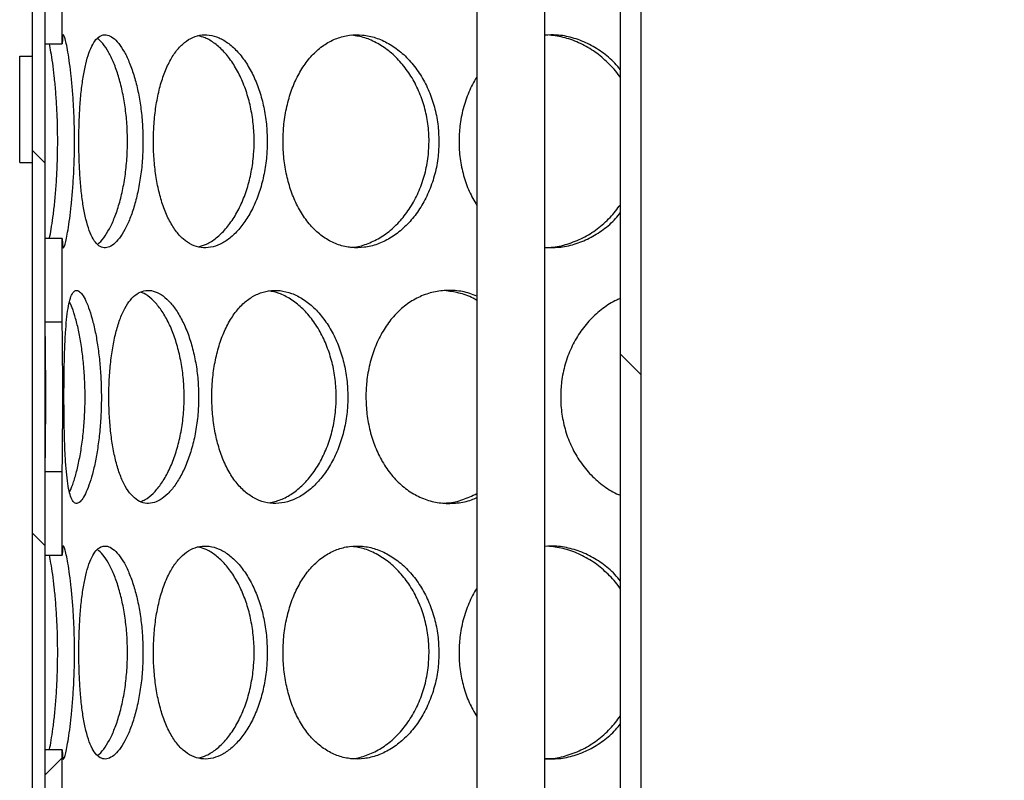
# Model space of a CAD drawing. Units: millimetres. Extents: x -80 to 420, y 0 to 346.
# Drawn here: x 122 to 133, y 216 to 225 of the extents above; entities that cross this region are included whole.
import ezdxf

# ---------------------------------------------------------------- set-up
doc = ezdxf.new("R2010")
doc.units = ezdxf.units.MM

msp = doc.modelspace()

# ---------------------------------------------------------------- hatches: boundary and pattern name
at = {"linetype": 'Continuous', "lineweight": 18}
h = msp.add_hatch(dxfattribs=at)
h.set_pattern_fill('ANSI31', angle=90, style=0)
h.paths.add_polyline_path([(121.98687, 202.86597), (122.13687, 202.86597), (122.13687, 233.36597), (121.98687, 233.36597)], flags=0)
h = msp.add_hatch(dxfattribs=at)
h.set_pattern_fill('DIN 201 Stahl und Stahlguss', angle=90, style=0, pattern_type=2)
h.set_pattern_definition([(135, (0, 0), (-13.4704, -13.4704), []), (135, (-2e-14, 4.49), (-13.4704, -13.4704), []), (135, (-3e-14, 8.98), (-13.4704, -13.4704), []), (135, (-5e-14, 13.47), (-13.4704, -13.4704), [])])
h.paths.add_polyline_path([(135.25862, 227.66597), (135.25862, 228.01597), (133.91512, 228.01597), (133.91512, 227.66597), (133.83687, 227.66597), (133.83687, 227.36597), (128.23687, 227.36597), (126.03687, 226.86597), (126.03687, 226.61597), (128.88687, 226.61597), (128.88687, 204.51597), (128.23687, 204.51597), (126.03687, 204.01597), (126.03687, 203.76597), (132.68687, 203.76597), (132.68687, 204.26597), (132.56187, 204.26597), (132.56187, 204.51597), (133.21187, 204.51597), (133.21187, 204.26597), (133.08687, 204.26597), (133.08687, 203.76597), (139.73687, 203.76597), (139.73687, 204.01597), (137.53687, 204.51597), (136.88687, 204.51597), (136.88687, 226.61597), (139.73687, 226.61597), (139.73687, 226.86597), (137.53687, 227.36597), (135.33687, 227.36597), (135.33687, 227.66597)], flags=0)
edge = h.paths.add_edge_path(flags=0)
edge.add_arc((133.12477, 199.67164), 5, 92.727169, 104.334362)
edge.add_line((131.88687, 204.51597), (129.13187, 204.51597))
edge.add_line((129.13187, 204.51597), (129.13187, 226.61597))
edge.add_line((129.13187, 226.61597), (136.64187, 226.61597))
edge.add_line((136.64187, 226.61597), (136.64187, 204.51597))
edge.add_line((136.64187, 204.51597), (133.88687, 204.51597))
edge.add_arc((132.64897, 199.67164), 5, 75.665638, 87.272831)
h = msp.add_hatch(dxfattribs=at)
h.set_pattern_fill('ANSI31', style=0)
h.paths.add_polyline_path([(122.13687, 225.98558), (122.13687, 225.00838), (122.33687, 225.00838), (122.33687, 225.98558)], flags=0)
h = msp.add_hatch(dxfattribs=at)
h.set_pattern_fill('DIN 201 Stahl und Stahlguss', style=0, pattern_type=2)
h.set_pattern_definition([(45, (0, 0), (-13.4704, 13.4704), []), (45, (4.49, 0), (-13.4704, 13.4704), []), (45, (8.98, 0), (-13.4704, 13.4704), []), (45, (13.47, 0), (-13.4704, 13.4704), [])])
h.paths.add_polyline_path([(121.83687, 223.61597), (121.98687, 223.61597), (121.98687, 224.86597), (121.83687, 224.86597)], flags=0)
h = msp.add_hatch(dxfattribs=at)
h.set_pattern_fill('ANSI31', style=0)
h.paths.add_polyline_path([(122.13687, 222.72358), (122.13687, 221.74637), (122.33687, 221.74637), (122.33687, 222.72358)], flags=0)
h = msp.add_hatch(dxfattribs=at)
h.set_pattern_fill('ANSI31', style=0)
h.paths.add_polyline_path([(122.13687, 219.98558), (122.13687, 219.00838), (122.33687, 219.00838), (122.33687, 219.98558)], flags=0)
h = msp.add_hatch(dxfattribs=at)
h.set_pattern_fill('ANSI31', style=0)
h.paths.add_polyline_path([(122.13687, 216.72358), (122.13687, 215.74637), (122.33687, 215.74637), (122.33687, 216.72358)], flags=0)

# ---------------------------------------------------------------- linework, layer by layer
at = {"color": 7, "linetype": 'Continuous', "lineweight": 25}
for p, q in [((121.98687, 202.86597), (121.98687, 233.36597)), ((122.13687, 202.86597), (122.13687, 233.36597)), ((127.20125, 226.61597), (127.20125, 204.28061)), ((128.00125, 204.46242), (128.00125, 226.61597)), ((128.88687, 204.51597), (128.88687, 226.61597)), ((129.13187, 204.51597), (129.13187, 226.61597)), ((122.13687, 225.00838), (122.13687, 225.98558)), ((122.33687, 225.00838), (122.33687, 225.98558)), ((122.13687, 225.00838), (122.33687, 225.00838)), ((121.83687, 223.61597), (121.83687, 224.86597)), ((121.83687, 224.86597), (121.98687, 224.86597)), ((121.98687, 223.61597), (121.98687, 224.86597)), ((121.83687, 223.61597), (121.98687, 223.61597)), ((122.13687, 221.74637), (122.13687, 222.72358)), ((122.33687, 222.72358), (122.13687, 222.72358)), ((122.33687, 221.74637), (122.33687, 222.72358)), ((122.13687, 221.74637), (122.33687, 221.74637)), ((122.13687, 219.00838), (122.13687, 219.98558)), ((122.33687, 219.98558), (122.13687, 219.98558)), ((122.33687, 219.00838), (122.33687, 219.98558)), ((122.13687, 219.00838), (122.33687, 219.00838)), ((122.13687, 215.74637), (122.13687, 216.72358)), ((122.33687, 216.72358), (122.13687, 216.72358)), ((122.33687, 215.74637), (122.33687, 216.72358))]:
    msp.add_line(p, q, dxfattribs=at)
for points, knots in [([(122.33687, 222.72358), (122.33724, 222.69682), (122.33796, 222.64526), (122.34428, 222.61381), (122.35434, 222.61542), (122.36841, 222.65256), (122.38534, 222.72294), (122.40441, 222.82457), (122.42383, 222.95462), (122.44258, 223.11017), (122.45879, 223.2864), (122.47138, 223.48092), (122.47872, 223.67606), (122.48094, 223.87341), (122.47846, 224.06866), (122.47053, 224.26605), (122.45803, 224.45474), (122.44183, 224.62878), (122.4228, 224.78525), (122.4029, 224.91658), (122.38351, 225.01764), (122.36662, 225.08561), (122.35286, 225.11861), (122.34341, 225.1161), (122.3378, 225.08203), (122.33719, 225.03315), (122.33687, 225.00838)], [0, 0, 0, 0, 0.04466813, 0.0860656, 0.12868932, 0.16976781, 0.21205938, 0.25309187, 0.29531252, 0.33655828, 0.37896122, 0.42084162, 0.46389521, 0.4999992, 0.54062314, 0.58233429, 0.62295741, 0.66465736, 0.7068473, 0.75026462, 0.79210499, 0.83517583, 0.87657262, 0.91919553, 0.95904464, 1, 1, 1, 1]), ([(123.28386, 223.86597), (123.28254, 223.93382), (123.27989, 224.0695), (123.25905, 224.2678), (123.22656, 224.45545), (123.18249, 224.63034), (123.12812, 224.78597), (123.06612, 224.91769), (122.99968, 225.01809), (122.93198, 225.08615), (122.86546, 225.11844), (122.80232, 225.1164), (122.74436, 225.07879), (122.69255, 225.00844), (122.64785, 224.90651), (122.61035, 224.77625), (122.58033, 224.62084), (122.55735, 224.44404), (122.54149, 224.25015), (122.53281, 224.05502), (122.53024, 223.85767), (122.5332, 223.66242), (122.54266, 223.46412), (122.55868, 223.27648), (122.58172, 223.10158), (122.61265, 222.94592), (122.65151, 222.81419), (122.69817, 222.71381), (122.75142, 222.64577), (122.81084, 222.6135), (122.87438, 222.61557), (122.94067, 222.65319), (123.00721, 222.72357), (123.07185, 222.82552), (123.132, 222.95579), (123.1851, 223.11122), (123.22925, 223.28804), (123.26145, 223.48193), (123.28077, 223.67701), (123.28289, 223.80648), (123.28386, 223.86597)], [0, 0, 0, 0, 0.02603872, 0.05207354, 0.07811122, 0.10414151, 0.13121812, 0.1582893, 0.18514326, 0.21199738, 0.23856543, 0.26513936, 0.29149996, 0.31786834, 0.34419425, 0.37052239, 0.39697657, 0.42342614, 0.45028838, 0.47714499, 0.50000214, 0.52604153, 0.5520771, 0.57811446, 0.60414427, 0.63122838, 0.65830702, 0.68516096, 0.71201505, 0.73858357, 0.76515797, 0.79151809, 0.81788596, 0.84421165, 0.87053953, 0.89699398, 0.92344382, 0.95030665, 0.97716377, 1, 1, 1, 1]), ([(124.7426, 223.86597), (124.74057, 223.93382), (124.73652, 224.0695), (124.70444, 224.2678), (124.65414, 224.45545), (124.58527, 224.63034), (124.49921, 224.78597), (124.39946, 224.91769), (124.29032, 225.01809), (124.17658, 225.08615), (124.06164, 225.11844), (123.94936, 225.1164), (123.84273, 225.07879), (123.74418, 225.00844), (123.65592, 224.90651), (123.57924, 224.77625), (123.51563, 224.62084), (123.4654, 224.44404), (123.42986, 224.25015), (123.41002, 224.05502), (123.40409, 223.85767), (123.41093, 223.66242), (123.43248, 223.46412), (123.46837, 223.27648), (123.51864, 223.10158), (123.58402, 222.94592), (123.66334, 222.81419), (123.75501, 222.71381), (123.856, 222.64577), (123.96466, 222.6135), (124.0773, 222.61557), (124.19129, 222.65319), (124.30284, 222.72357), (124.40871, 222.82552), (124.50539, 222.95579), (124.58937, 223.11122), (124.65832, 223.28804), (124.70815, 223.48193), (124.73784, 223.67701), (124.7411, 223.80648), (124.7426, 223.86597)], [0, 0, 0, 0, 0.02603872, 0.05207354, 0.07811122, 0.10414151, 0.13121812, 0.1582893, 0.18514326, 0.21199738, 0.23856543, 0.26513936, 0.29149996, 0.31786834, 0.34419425, 0.37052239, 0.39697657, 0.42342614, 0.45028838, 0.47714499, 0.50000214, 0.52604153, 0.5520771, 0.57811446, 0.60414427, 0.63122838, 0.65830702, 0.68516096, 0.71201505, 0.73858357, 0.76515797, 0.79151809, 0.81788596, 0.84421165, 0.87053953, 0.89699398, 0.92344382, 0.95030665, 0.97716377, 1, 1, 1, 1]), ([(123.93345, 222.6288), (123.9654, 222.63743), (124.03653, 222.65665), (124.14519, 222.72792), (124.25486, 222.83292), (124.35437, 222.96792), (124.44006, 223.1282), (124.50892, 223.30875), (124.55794, 223.50512), (124.5836, 223.69312), (124.59087, 223.8831), (124.5809, 224.07175), (124.54875, 224.27189), (124.49628, 224.46068), (124.42569, 224.63486), (124.33846, 224.78828), (124.23801, 224.91834), (124.12791, 225.01686), (124.02334, 225.08179), (123.95679, 225.09685), (123.92911, 225.10311)], [0, 0, 0, 0, 0.04799705, 0.10688928, 0.16554671, 0.22420738, 0.28240204, 0.34058436, 0.39848308, 0.45636502, 0.49888689, 0.55557949, 0.61226502, 0.66893528, 0.72559279, 0.78350384, 0.84140804, 0.89988407, 0.95836437, 1, 1, 1, 1]), ([(126.75688, 223.86597), (126.75429, 223.93382), (126.74911, 224.0695), (126.70797, 224.2678), (126.64331, 224.45545), (126.55433, 224.63034), (126.44244, 224.78597), (126.31175, 224.91769), (126.16737, 225.01809), (126.01534, 225.08615), (125.85983, 225.11844), (125.70606, 225.1164), (125.55804, 225.07879), (125.41946, 225.00844), (125.29366, 224.90651), (125.18303, 224.77625), (125.09017, 224.62084), (125.01612, 224.44404), (124.96333, 224.25015), (124.93368, 224.05502), (124.92479, 223.85767), (124.93506, 223.66242), (124.96722, 223.46412), (125.02052, 223.27648), (125.09459, 223.10158), (125.18996, 222.94592), (125.30434, 222.81419), (125.43476, 222.71381), (125.57661, 222.64577), (125.72711, 222.6135), (125.88116, 222.61557), (126.03505, 222.65319), (126.18402, 222.72357), (126.32389, 222.82552), (126.45051, 222.95579), (126.55964, 223.11122), (126.64868, 223.28804), (126.71275, 223.48193), (126.75079, 223.67701), (126.75497, 223.80648), (126.75688, 223.86597)], [0, 0, 0, 0, 0.02603872, 0.05207354, 0.07811122, 0.10414151, 0.13121812, 0.1582893, 0.18514326, 0.21199738, 0.23856543, 0.26513936, 0.29149996, 0.31786834, 0.34419425, 0.37052239, 0.39697657, 0.42342614, 0.45028838, 0.47714499, 0.50000214, 0.52604153, 0.5520771, 0.57811446, 0.60414427, 0.63122838, 0.65830702, 0.68516096, 0.71201505, 0.73858357, 0.76515797, 0.79151809, 0.81788596, 0.84421165, 0.87053953, 0.89699398, 0.92344382, 0.95030665, 0.97716377, 1, 1, 1, 1]), ([(125.71858, 222.62121), (125.72905, 222.6212), (125.79223, 222.62113), (125.90931, 222.65637), (126.06366, 222.72675), (126.20853, 222.83324), (126.33875, 222.96784), (126.45003, 223.12823), (126.53892, 223.30874), (126.60191, 223.50512), (126.63477, 223.69312), (126.64409, 223.8831), (126.63133, 224.07175), (126.59011, 224.27189), (126.52264, 224.46068), (126.43142, 224.63485), (126.318, 224.7883), (126.18638, 224.91825), (126.0407, 225.01717), (125.8888, 225.08634), (125.78602, 225.10283), (125.73597, 225.11085)], [0, 0, 0, 0, 0.01128838, 0.06809546, 0.12491686, 0.18151171, 0.2381097, 0.29425805, 0.3503945, 0.40625732, 0.46210396, 0.50313063, 0.55782974, 0.61252203, 0.66719959, 0.72186485, 0.77773956, 0.83360768, 0.89002751, 0.94645146, 1, 1, 1, 1]), ([(128.88687, 224.7035), (128.86569, 224.73017), (128.80195, 224.81039), (128.67178, 224.91686), (128.50297, 225.0185), (128.32284, 225.08533), (128.15328, 225.11812), (128.04657, 225.11313), (128.00125, 225.11102)], [0, 0, 0, 0, 0.09597483, 0.28874224, 0.47996282, 0.67118457, 0.86036933, 1, 1, 1, 1]), ([(128.88687, 224.60905), (128.88268, 224.61607), (128.8433, 224.68202), (128.74399, 224.78706), (128.59226, 224.91858), (128.42038, 225.0171), (128.23928, 225.08685), (128.11489, 225.10347), (128.05351, 225.11168)], [0, 0, 0, 0, 0.023279663, 0.218497254, 0.413691803, 0.610813951, 0.807950495, 1, 1, 1, 1]), ([(122.18538, 222.72358), (122.18612, 222.72661), (122.19259, 222.7529), (122.20715, 222.83418), (122.22709, 222.96607), (122.24644, 223.12722), (122.26271, 223.30699), (122.27511, 223.50405), (122.28169, 223.69213), (122.28357, 223.88213), (122.2811, 224.07085), (122.27286, 224.27005), (122.25991, 224.45993), (122.24331, 224.63341), (122.22409, 224.78727), (122.20413, 224.91735), (122.19166, 224.97851), (122.18557, 225.00838)], [0, 0, 0, 0, 0.009454394, 0.081878247, 0.156456272, 0.228315384, 0.302278549, 0.373779805, 0.447347637, 0.500622896, 0.570661757, 0.642686947, 0.712720588, 0.784682109, 0.856228798, 0.9297859, 1, 1, 1, 1]), ([(122.74839, 222.65696), (122.75025, 222.65797), (122.77483, 222.67139), (122.82306, 222.7296), (122.89, 222.83247), (122.95201, 222.96804), (123.00626, 223.12817), (123.05041, 223.30876), (123.08211, 223.50512), (123.09881, 223.69312), (123.10356, 223.8831), (123.09704, 224.07175), (123.07616, 224.27189), (123.04227, 224.46069), (122.99712, 224.63481), (122.94204, 224.78846), (122.87963, 224.91764), (122.81403, 225.01721), (122.76983, 225.05641), (122.74849, 225.07534)], [0, 0, 0, 0, 0.00527909, 0.06990523, 0.1342737, 0.19864574, 0.26250639, 0.3263535, 0.38988939, 0.45340688, 0.5000688, 0.56228114, 0.62448573, 0.68667356, 0.7488474, 0.81239682, 0.87593874, 0.94010816, 1, 1, 1, 1]), ([(127.20125, 224.61849), (127.20099, 224.61815), (127.16218, 224.56621), (127.10551, 224.44234), (127.03681, 224.25061), (126.99995, 224.05492), (126.9886, 223.85772), (127.00152, 223.66234), (127.04249, 223.46439), (127.10725, 223.27792), (127.17033, 223.1679), (127.20125, 223.11398)], [0, 0, 0, 0, 0.00085339, 0.12904019, 0.25922697, 0.38938645, 0.50016269, 0.62636157, 0.75254191, 0.8787309, 1, 1, 1, 1]), ([(128.00125, 222.62074), (128.02586, 222.62049), (128.11378, 222.61959), (128.26495, 222.65584), (128.44771, 222.72681), (128.61738, 222.8335), (128.768, 222.96401), (128.84821, 223.07055), (128.88687, 223.12192)], [0, 0, 0, 0, 0.073230873, 0.261584402, 0.449985378, 0.637635193, 0.825295419, 1, 1, 1, 1]), ([(128.00125, 222.6195), (128.05524, 222.61811), (128.17028, 222.61517), (128.34619, 222.6538), (128.52263, 222.7232), (128.68594, 222.82638), (128.80944, 222.92916), (128.86865, 223.00492), (128.88687, 223.02823)], [0, 0, 0, 0, 0.1660526, 0.35380818, 0.54161896, 0.72912933, 0.91665528, 1, 1, 1, 1]), ([(122.79561, 220.86597), (122.79467, 220.93382), (122.7928, 221.0695), (122.77816, 221.2678), (122.75549, 221.45545), (122.72506, 221.63034), (122.68808, 221.78597), (122.64672, 221.91769), (122.60351, 222.01809), (122.56079, 222.08615), (122.52039, 222.11844), (122.48366, 222.1164), (122.45174, 222.07879), (122.42484, 222.00844), (122.40326, 221.90651), (122.38649, 221.77625), (122.37418, 221.62084), (122.36553, 221.44404), (122.36001, 221.25015), (122.35718, 221.05502), (122.35636, 220.85767), (122.35729, 220.66242), (122.36042, 220.46412), (122.36601, 220.27648), (122.37472, 220.10158), (122.38748, 219.94592), (122.40493, 219.81419), (122.42768, 219.71381), (122.45549, 219.64577), (122.48854, 219.6135), (122.52568, 219.61557), (122.56622, 219.65319), (122.60834, 219.72357), (122.65052, 219.82552), (122.6907, 219.95579), (122.72686, 220.11122), (122.75736, 220.28804), (122.77984, 220.48193), (122.79343, 220.67701), (122.79492, 220.80648), (122.79561, 220.86597)], [0, 0, 0, 0, 0.02603872, 0.05207354, 0.07811122, 0.10414151, 0.13121812, 0.1582893, 0.18514326, 0.21199738, 0.23856543, 0.26513936, 0.29149996, 0.31786834, 0.34419425, 0.37052239, 0.39697657, 0.42342614, 0.45028838, 0.47714499, 0.50000214, 0.52604153, 0.5520771, 0.57811446, 0.60414427, 0.63122838, 0.65830702, 0.68516096, 0.71201505, 0.73858357, 0.76515797, 0.79151809, 0.81788596, 0.84421165, 0.87053953, 0.89699398, 0.92344382, 0.95030665, 0.97716377, 1, 1, 1, 1]), ([(123.93659, 220.86597), (123.9349, 220.93382), (123.93152, 221.0695), (123.90483, 221.2678), (123.86308, 221.45545), (123.80612, 221.63034), (123.7353, 221.78597), (123.65372, 221.91769), (123.56518, 222.01809), (123.47367, 222.08615), (123.38216, 222.11844), (123.29369, 222.1164), (123.21069, 222.07879), (123.13485, 222.00844), (123.0678, 221.90651), (123.01022, 221.77625), (122.963, 221.62084), (122.92607, 221.44404), (122.90016, 221.25015), (122.88578, 221.05502), (122.88148, 220.85767), (122.88643, 220.66242), (122.90207, 220.46412), (122.92825, 220.27648), (122.96522, 220.10158), (123.01379, 219.94592), (123.07339, 219.81419), (123.14315, 219.71381), (123.22094, 219.64577), (123.3057, 219.6135), (123.39456, 219.61557), (123.48547, 219.65319), (123.57529, 219.72357), (123.66128, 219.82552), (123.74037, 219.95579), (123.8095, 220.11122), (123.86654, 220.28804), (123.90791, 220.48193), (123.93263, 220.67701), (123.93534, 220.80648), (123.93659, 220.86597)], [0, 0, 0, 0, 0.02603872, 0.05207354, 0.07811122, 0.10414151, 0.13121812, 0.1582893, 0.18514326, 0.21199738, 0.23856543, 0.26513936, 0.29149996, 0.31786834, 0.34419425, 0.37052239, 0.39697657, 0.42342614, 0.45028838, 0.47714499, 0.50000214, 0.52604153, 0.5520771, 0.57811446, 0.60414427, 0.63122838, 0.65830702, 0.68516096, 0.71201505, 0.73858357, 0.76515797, 0.79151809, 0.81788596, 0.84421165, 0.87053953, 0.89699398, 0.92344382, 0.95030665, 0.97716377, 1, 1, 1, 1]), ([(123.2566, 219.63839), (123.27424, 219.6446), (123.32308, 219.66182), (123.40288, 219.7283), (123.49198, 219.83282), (123.57343, 219.96795), (123.64401, 220.1282), (123.70101, 220.30875), (123.74171, 220.50512), (123.76308, 220.69312), (123.76914, 220.8831), (123.76082, 221.07175), (123.73408, 221.27189), (123.69052, 221.46068), (123.63215, 221.63487), (123.56039, 221.78824), (123.47824, 221.91848), (123.38894, 222.01632), (123.31376, 222.07632), (123.26987, 222.08963), (123.25689, 222.09357)], [0, 0, 0, 0, 0.03438887, 0.09521323, 0.15579508, 0.21638029, 0.27648419, 0.33657535, 0.3963736, 0.45615453, 0.50007145, 0.55862401, 0.61716928, 0.67569877, 0.73421509, 0.79402608, 0.85383, 0.9142245, 0.97462342, 1, 1, 1, 1]), ([(125.6881, 220.86597), (125.68577, 220.93382), (125.68111, 221.0695), (125.64418, 221.2678), (125.58621, 221.45545), (125.5066, 221.63034), (125.40677, 221.78597), (125.29056, 221.91769), (125.1627, 222.01809), (125.02867, 222.08615), (124.89228, 222.11844), (124.7581, 222.1164), (124.62968, 222.07879), (124.51009, 222.00844), (124.40213, 221.90651), (124.30767, 221.77625), (124.22876, 221.62084), (124.16608, 221.44404), (124.12154, 221.25015), (124.09658, 221.05502), (124.0891, 220.85767), (124.09773, 220.66242), (124.12482, 220.46412), (124.1698, 220.27648), (124.2325, 220.10158), (124.31357, 219.94592), (124.41126, 219.81419), (124.52327, 219.71381), (124.64573, 219.64577), (124.77643, 219.6135), (124.91093, 219.61557), (125.04602, 219.65319), (125.17741, 219.72357), (125.30134, 219.82552), (125.41396, 219.95579), (125.51134, 220.11122), (125.59102, 220.28804), (125.64847, 220.48193), (125.68263, 220.67701), (125.68637, 220.80648), (125.6881, 220.86597)], [0, 0, 0, 0, 0.02603872, 0.05207354, 0.07811122, 0.10414151, 0.13121812, 0.1582893, 0.18514326, 0.21199738, 0.23856543, 0.26513936, 0.29149996, 0.31786834, 0.34419425, 0.37052239, 0.39697657, 0.42342614, 0.45028838, 0.47714499, 0.50000214, 0.52604153, 0.5520771, 0.57811446, 0.60414427, 0.63122838, 0.65830702, 0.68516096, 0.71201505, 0.73858357, 0.76515797, 0.79151809, 0.81788596, 0.84421165, 0.87053953, 0.89699398, 0.92344382, 0.95030665, 0.97716377, 1, 1, 1, 1]), ([(124.76409, 219.62248), (124.80968, 219.63264), (124.9018, 219.65319), (125.03722, 219.72773), (125.16557, 219.83297), (125.28143, 219.96791), (125.38077, 220.12821), (125.46033, 220.30875), (125.51681, 220.50512), (125.54633, 220.69312), (125.55469, 220.8831), (125.54322, 221.07175), (125.50623, 221.27189), (125.44574, 221.46068), (125.36414, 221.63485), (125.26295, 221.7883), (125.14591, 221.91827), (125.01691, 222.01711), (124.88498, 222.08548), (124.79698, 222.1017), (124.75519, 222.1094)], [0, 0, 0, 0, 0.05651584, 0.11419854, 0.17165125, 0.22910715, 0.2861066, 0.34309396, 0.39980355, 0.45649671, 0.49814526, 0.55367349, 0.60919482, 0.66470117, 0.72019505, 0.77691671, 0.83363167, 0.89090672, 0.94818594, 1, 1, 1, 1]), ([(127.20125, 222.04683), (127.17373, 222.05885), (127.09135, 222.09484), (126.94748, 222.11734), (126.77707, 222.11669), (126.61191, 222.07871), (126.45674, 222.00846), (126.31524, 221.9065), (126.19033, 221.77625), (126.08511, 221.62084), (126.00096, 221.44404), (125.94083, 221.25015), (125.90699, 221.05502), (125.89685, 220.85767), (125.90857, 220.66242), (125.94526, 220.46412), (126.00597, 220.27648), (126.09013, 220.10158), (126.19817, 219.94592), (126.32728, 219.8142), (126.4739, 219.71378), (126.63266, 219.64586), (126.80049, 219.61315), (126.97105, 219.61689), (127.10679, 219.64173), (127.18109, 219.67561), (127.20125, 219.6848)], [0, 0, 0, 0, 0.02212122, 0.0662055, 0.11029952, 0.15403957, 0.19779253, 0.24147502, 0.2851612, 0.32905652, 0.3729442, 0.41751663, 0.4620797, 0.50000648, 0.54321355, 0.58641428, 0.62961797, 0.67280915, 0.71774971, 0.7626812, 0.80723983, 0.85179873, 0.89588378, 0.93997858, 0.98371783, 1, 1, 1, 1]), ([(127.20125, 221.99914), (127.19423, 222.00361), (127.13427, 222.04184), (127.01308, 222.08498), (126.89896, 222.10264), (126.84298, 222.1113)], [0, 0, 0, 0, 0.06323466, 0.54050259, 1, 1, 1, 1]), ([(122.42191, 219.74839), (122.43433, 219.77658), (122.46133, 219.83784), (122.50073, 219.96841), (122.53774, 220.12807), (122.56829, 220.30878), (122.59044, 220.50511), (122.60219, 220.69313), (122.60553, 220.8831), (122.60093, 221.07174), (122.58627, 221.2719), (122.56262, 221.46063), (122.53146, 221.63503), (122.494, 221.78764), (122.45648, 221.90772), (122.43178, 221.96105), (122.42147, 221.9833)], [0, 0, 0, 0, 0.06517687, 0.14162682, 0.21746943, 0.29329596, 0.36875288, 0.44418794, 0.49960487, 0.57348991, 0.64736574, 0.72122166, 0.79506098, 0.87053396, 0.94599804, 1, 1, 1, 1]), ([(128.88687, 222.01975), (128.87261, 222.01442), (128.79823, 221.98664), (128.67727, 221.90487), (128.52961, 221.77669), (128.40549, 221.62072), (128.30554, 221.44407), (128.23393, 221.25014), (128.19353, 221.05503), (128.1814, 220.85767), (128.19542, 220.66242), (128.23921, 220.46413), (128.31149, 220.27644), (128.41144, 220.10172), (128.53882, 219.94536), (128.69154, 219.81628), (128.81018, 219.73822), (128.87933, 219.71353), (128.88687, 219.71084)], [0, 0, 0, 0, 0.01657434, 0.08643699, 0.15630555, 0.22650858, 0.29669941, 0.36798535, 0.43925635, 0.49991373, 0.56901603, 0.63810819, 0.70720507, 0.77628196, 0.84815667, 0.92001689, 0.99128079, 1, 1, 1, 1]), ([(122.13687, 219.98558), (122.13705, 220.03461), (122.13742, 220.134), (122.13946, 220.31028), (122.14152, 220.50396), (122.14285, 220.69215), (122.14324, 220.88213), (122.14273, 221.07083), (122.1411, 221.27011), (122.13902, 221.45971), (122.13724, 221.6197), (122.13698, 221.70844), (122.13687, 221.74637)], [0, 0, 0, 0, 0.10183791, 0.20641144, 0.3122475, 0.4211425, 0.50000047, 0.60367189, 0.71028348, 0.81394718, 0.92046452, 1, 1, 1, 1]), ([(122.33687, 219.98558), (122.33703, 220.03167), (122.33735, 220.12495), (122.33921, 220.29253), (122.34122, 220.48084), (122.34268, 220.67607), (122.34315, 220.87341), (122.34263, 221.06864), (122.34106, 221.26612), (122.33904, 221.45449), (122.33726, 221.61624), (122.33699, 221.70669), (122.33687, 221.74637)], [0, 0, 0, 0, 0.095486969, 0.193207854, 0.29936231, 0.408490463, 0.500003404, 0.602973104, 0.708698582, 0.811666191, 0.917363259, 1, 1, 1, 1]), ([(126.79318, 219.62075), (126.81575, 219.62053), (126.89679, 219.61976), (127.03611, 219.65377), (127.14666, 219.70554), (127.20125, 219.73111)], [0, 0, 0, 0, 0.16345323, 0.58686422, 1, 1, 1, 1]), ([(122.33687, 216.72358), (122.33724, 216.69682), (122.33796, 216.64526), (122.34428, 216.61381), (122.35434, 216.61542), (122.36841, 216.65256), (122.38534, 216.72294), (122.40441, 216.82457), (122.42383, 216.95462), (122.44258, 217.11017), (122.45879, 217.2864), (122.47138, 217.48092), (122.47872, 217.67606), (122.48094, 217.87341), (122.47846, 218.06866), (122.47053, 218.26605), (122.45803, 218.45474), (122.44183, 218.62878), (122.4228, 218.78525), (122.4029, 218.91658), (122.38351, 219.01764), (122.36662, 219.08561), (122.35286, 219.11861), (122.34341, 219.1161), (122.3378, 219.08203), (122.33719, 219.03315), (122.33687, 219.00838)], [0, 0, 0, 0, 0.04466813, 0.0860656, 0.12868932, 0.16976781, 0.21205938, 0.25309187, 0.29531252, 0.33655828, 0.37896122, 0.42084162, 0.46389521, 0.4999992, 0.54062314, 0.58233429, 0.62295741, 0.66465736, 0.7068473, 0.75026462, 0.79210499, 0.83517583, 0.87657262, 0.91919553, 0.95904464, 1, 1, 1, 1]), ([(123.28386, 217.86597), (123.28254, 217.93382), (123.27989, 218.0695), (123.25905, 218.2678), (123.22656, 218.45545), (123.18249, 218.63034), (123.12812, 218.78597), (123.06612, 218.91769), (122.99968, 219.01809), (122.93198, 219.08615), (122.86546, 219.11844), (122.80232, 219.1164), (122.74436, 219.07879), (122.69255, 219.00844), (122.64785, 218.90651), (122.61035, 218.77625), (122.58033, 218.62084), (122.55735, 218.44404), (122.54149, 218.25015), (122.53281, 218.05502), (122.53024, 217.85767), (122.5332, 217.66242), (122.54266, 217.46412), (122.55868, 217.27648), (122.58172, 217.10158), (122.61265, 216.94592), (122.65151, 216.81419), (122.69817, 216.71381), (122.75142, 216.64577), (122.81084, 216.6135), (122.87438, 216.61557), (122.94067, 216.65319), (123.00721, 216.72357), (123.07185, 216.82552), (123.132, 216.95579), (123.1851, 217.11122), (123.22925, 217.28804), (123.26145, 217.48193), (123.28077, 217.67701), (123.28289, 217.80648), (123.28386, 217.86597)], [0, 0, 0, 0, 0.02603872, 0.05207354, 0.07811122, 0.10414151, 0.13121812, 0.1582893, 0.18514326, 0.21199738, 0.23856543, 0.26513936, 0.29149996, 0.31786834, 0.34419425, 0.37052239, 0.39697657, 0.42342614, 0.45028838, 0.47714499, 0.50000214, 0.52604153, 0.5520771, 0.57811446, 0.60414427, 0.63122838, 0.65830702, 0.68516096, 0.71201505, 0.73858357, 0.76515797, 0.79151809, 0.81788596, 0.84421165, 0.87053953, 0.89699398, 0.92344382, 0.95030665, 0.97716377, 1, 1, 1, 1]), ([(124.7426, 217.86597), (124.74057, 217.93382), (124.73652, 218.0695), (124.70444, 218.2678), (124.65414, 218.45545), (124.58527, 218.63034), (124.49921, 218.78597), (124.39946, 218.91769), (124.29032, 219.01809), (124.17658, 219.08615), (124.06164, 219.11844), (123.94936, 219.1164), (123.84273, 219.07879), (123.74418, 219.00844), (123.65592, 218.90651), (123.57924, 218.77625), (123.51563, 218.62084), (123.4654, 218.44404), (123.42986, 218.25015), (123.41002, 218.05502), (123.40409, 217.85767), (123.41093, 217.66242), (123.43248, 217.46412), (123.46837, 217.27648), (123.51864, 217.10158), (123.58402, 216.94592), (123.66334, 216.81419), (123.75501, 216.71381), (123.856, 216.64577), (123.96466, 216.6135), (124.0773, 216.61557), (124.19129, 216.65319), (124.30284, 216.72357), (124.40871, 216.82552), (124.50539, 216.95579), (124.58937, 217.11122), (124.65832, 217.28804), (124.70815, 217.48193), (124.73784, 217.67701), (124.7411, 217.80648), (124.7426, 217.86597)], [0, 0, 0, 0, 0.02603872, 0.05207354, 0.07811122, 0.10414151, 0.13121812, 0.1582893, 0.18514326, 0.21199738, 0.23856543, 0.26513936, 0.29149996, 0.31786834, 0.34419425, 0.37052239, 0.39697657, 0.42342614, 0.45028838, 0.47714499, 0.50000214, 0.52604153, 0.5520771, 0.57811446, 0.60414427, 0.63122838, 0.65830702, 0.68516096, 0.71201505, 0.73858357, 0.76515797, 0.79151809, 0.81788596, 0.84421165, 0.87053953, 0.89699398, 0.92344382, 0.95030665, 0.97716377, 1, 1, 1, 1]), ([(123.93345, 216.6288), (123.9654, 216.63743), (124.03653, 216.65665), (124.14519, 216.72792), (124.25486, 216.83292), (124.35437, 216.96792), (124.44006, 217.1282), (124.50892, 217.30875), (124.55794, 217.50512), (124.5836, 217.69312), (124.59087, 217.8831), (124.5809, 218.07175), (124.54875, 218.27189), (124.49628, 218.46068), (124.42569, 218.63486), (124.33846, 218.78828), (124.23801, 218.91834), (124.12791, 219.01686), (124.02334, 219.08179), (123.95679, 219.09685), (123.92911, 219.10311)], [0, 0, 0, 0, 0.04799705, 0.10688928, 0.16554671, 0.22420738, 0.28240204, 0.34058436, 0.39848308, 0.45636502, 0.49888689, 0.55557949, 0.61226502, 0.66893528, 0.72559279, 0.78350384, 0.84140804, 0.89988407, 0.95836437, 1, 1, 1, 1]), ([(126.75688, 217.86597), (126.75429, 217.93382), (126.74911, 218.0695), (126.70797, 218.2678), (126.64331, 218.45545), (126.55433, 218.63034), (126.44244, 218.78597), (126.31175, 218.91769), (126.16737, 219.01809), (126.01534, 219.08615), (125.85983, 219.11844), (125.70606, 219.1164), (125.55804, 219.07879), (125.41946, 219.00844), (125.29366, 218.90651), (125.18303, 218.77625), (125.09017, 218.62084), (125.01612, 218.44404), (124.96333, 218.25015), (124.93368, 218.05502), (124.92479, 217.85767), (124.93506, 217.66242), (124.96722, 217.46412), (125.02052, 217.27648), (125.09459, 217.10158), (125.18996, 216.94592), (125.30434, 216.81419), (125.43476, 216.71381), (125.57661, 216.64577), (125.72711, 216.6135), (125.88116, 216.61557), (126.03505, 216.65319), (126.18402, 216.72357), (126.32389, 216.82552), (126.45051, 216.95579), (126.55964, 217.11122), (126.64868, 217.28804), (126.71275, 217.48193), (126.75079, 217.67701), (126.75497, 217.80648), (126.75688, 217.86597)], [0, 0, 0, 0, 0.02603872, 0.05207354, 0.07811122, 0.10414151, 0.13121812, 0.1582893, 0.18514326, 0.21199738, 0.23856543, 0.26513936, 0.29149996, 0.31786834, 0.34419425, 0.37052239, 0.39697657, 0.42342614, 0.45028838, 0.47714499, 0.50000214, 0.52604153, 0.5520771, 0.57811446, 0.60414427, 0.63122838, 0.65830702, 0.68516096, 0.71201505, 0.73858357, 0.76515797, 0.79151809, 0.81788596, 0.84421165, 0.87053953, 0.89699398, 0.92344382, 0.95030665, 0.97716377, 1, 1, 1, 1]), ([(125.71858, 216.62121), (125.72905, 216.6212), (125.79223, 216.62113), (125.90931, 216.65637), (126.06366, 216.72675), (126.20853, 216.83324), (126.33875, 216.96784), (126.45003, 217.12823), (126.53892, 217.30874), (126.60191, 217.50512), (126.63477, 217.69312), (126.64409, 217.8831), (126.63133, 218.07175), (126.59011, 218.27189), (126.52264, 218.46068), (126.43142, 218.63485), (126.318, 218.7883), (126.18638, 218.91825), (126.0407, 219.01717), (125.8888, 219.08634), (125.78602, 219.10283), (125.73597, 219.11085)], [0, 0, 0, 0, 0.01128838, 0.06809546, 0.12491686, 0.18151171, 0.2381097, 0.29425805, 0.3503945, 0.40625732, 0.46210396, 0.50313063, 0.55782974, 0.61252203, 0.66719959, 0.72186485, 0.77773956, 0.83360768, 0.89002751, 0.94645146, 1, 1, 1, 1]), ([(128.88687, 218.7035), (128.86569, 218.73017), (128.80195, 218.81039), (128.67178, 218.91686), (128.50297, 219.0185), (128.32284, 219.08533), (128.15328, 219.11812), (128.04657, 219.11313), (128.00125, 219.11102)], [0, 0, 0, 0, 0.09597483, 0.28874224, 0.47996282, 0.67118457, 0.86036933, 1, 1, 1, 1]), ([(128.88687, 218.60905), (128.88268, 218.61607), (128.8433, 218.68202), (128.74399, 218.78706), (128.59226, 218.91858), (128.42038, 219.0171), (128.23928, 219.08685), (128.11489, 219.10347), (128.05351, 219.11168)], [0, 0, 0, 0, 0.02327966, 0.21849725, 0.4136918, 0.61081395, 0.80795049, 1, 1, 1, 1]), ([(122.18538, 216.72358), (122.18612, 216.72661), (122.19259, 216.7529), (122.20715, 216.83418), (122.22709, 216.96607), (122.24644, 217.12722), (122.26271, 217.30699), (122.27511, 217.50405), (122.28169, 217.69213), (122.28357, 217.88213), (122.2811, 218.07085), (122.27286, 218.27005), (122.25991, 218.45993), (122.24331, 218.63341), (122.22409, 218.78727), (122.20413, 218.91735), (122.19166, 218.97851), (122.18557, 219.00838)], [0, 0, 0, 0, 0.009454394, 0.081878247, 0.156456272, 0.228315384, 0.302278549, 0.373779805, 0.447347637, 0.500622896, 0.570661757, 0.642686947, 0.712720588, 0.784682109, 0.856228798, 0.9297859, 1, 1, 1, 1]), ([(122.74839, 216.65696), (122.75025, 216.65797), (122.77483, 216.67139), (122.82306, 216.7296), (122.89, 216.83247), (122.95201, 216.96804), (123.00626, 217.12817), (123.05041, 217.30876), (123.08211, 217.50512), (123.09881, 217.69312), (123.10356, 217.8831), (123.09704, 218.07175), (123.07616, 218.27189), (123.04227, 218.46069), (122.99712, 218.63481), (122.94204, 218.78846), (122.87963, 218.91764), (122.81403, 219.01721), (122.76983, 219.05641), (122.74849, 219.07534)], [0, 0, 0, 0, 0.00527909, 0.06990523, 0.1342737, 0.19864574, 0.26250639, 0.3263535, 0.38988939, 0.45340688, 0.5000688, 0.56228114, 0.62448573, 0.68667356, 0.7488474, 0.81239682, 0.87593874, 0.94010816, 1, 1, 1, 1]), ([(127.20125, 218.61849), (127.20099, 218.61815), (127.16218, 218.56621), (127.10551, 218.44234), (127.03681, 218.25061), (126.99995, 218.05492), (126.9886, 217.85772), (127.00152, 217.66234), (127.04249, 217.46439), (127.10725, 217.27792), (127.17033, 217.1679), (127.20125, 217.11398)], [0, 0, 0, 0, 0.00085339, 0.12904019, 0.25922697, 0.38938645, 0.50016269, 0.62636157, 0.75254191, 0.8787309, 1, 1, 1, 1]), ([(128.00125, 216.62074), (128.02586, 216.62049), (128.11378, 216.61959), (128.26495, 216.65584), (128.44771, 216.72681), (128.61738, 216.8335), (128.768, 216.96401), (128.84821, 217.07055), (128.88687, 217.12192)], [0, 0, 0, 0, 0.07323087, 0.2615844, 0.44998538, 0.63763519, 0.82529542, 1, 1, 1, 1]), ([(128.00125, 216.6195), (128.05524, 216.61811), (128.17028, 216.61517), (128.34619, 216.6538), (128.52263, 216.7232), (128.68594, 216.82638), (128.80944, 216.92916), (128.86865, 217.00492), (128.88687, 217.02823)], [0, 0, 0, 0, 0.1660526, 0.35380818, 0.54161896, 0.72912933, 0.91665528, 1, 1, 1, 1])]:
    msp.add_open_spline(points, degree=3, knots=knots, dxfattribs=at)

doc.saveas('drawing.dxf')
